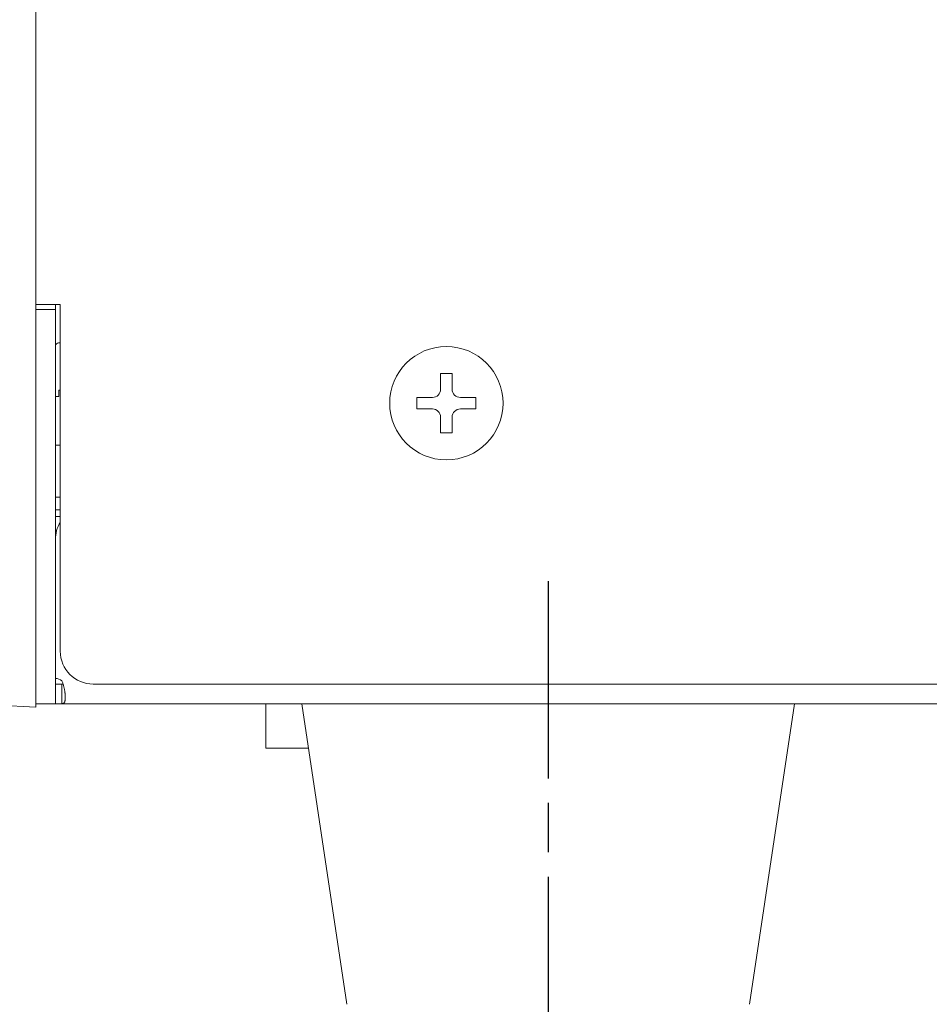
# Model space of a CAD drawing. Units: millimetres. Extents: x 25 to 828, y 0 to 570.
# Drawn here: x 279 to 307, y 90 to 120 of the extents above; entities that cross this region are included whole.
import ezdxf

# ---------------------------------------------------------------- set-up
doc = ezdxf.new("R2010")
doc.units = ezdxf.units.MM
doc.linetypes.add('AM_ISO08W050', pattern=[18, 12, -1.5, 3, -1.5])
doc.linetypes.add('AM_ISO08W050x2', pattern=[9, 6, -0.75, 1.5, -0.75])
doc.layers.get('0').update_dxf_attribs({"lineweight": 20})
doc.layers.add('1寸法線', color=140, linetype='Continuous', lineweight=15)
doc.layers.add('AM_7', color=4, linetype='AM_ISO08W050', lineweight=25)
doc.styles.get("Standard").update_dxf_attribs({"font": 'romans.shx', "bigfont": 'bigfont.shx'})
doc.dimstyles.new('AM_JIS$0', dxfattribs={"dimtxt": 2.5, "dimasz": 2.5, "dimexe": 1, "dimexo": 1, "dimgap": 1, "dimtad": 3, "dimdsep": 46, "dimtxsty": 'STANDARD', "dimblk": 'OPEN', "dimcen": 0, "dimclrd": 256, "dimclre": 256, "dimclrt": 3, "dimadec": 0, "dimazin": 2, "dimtp": 0.2, "dimtm": 0.2, "dimtfac": 0.71, "dimtmove": 0, "dimatfit": 3, "dimldrblk": 'OPEN', "dimfxl": 1, "dimlwd": -1, "dimlwe": -1, "dimarcsym": 0})

# ---------------------------------------------------------------- blocks, each defined once
blk = doc.blocks.new('_Open')
at = {"color": 0, "linetype": 'ByBlock', "lineweight": -2}
for p, q in [((-1, 0.167), (0, 0)), ((-1, -0.167), (0, 0)), ((0, 0), (-1, 0))]:
    blk.add_line(p, q, dxfattribs=at)
blk = doc.blocks.new('*D81')
at = {"layer": '1寸法線', "transparency": 16777216}
for p, q in [((270.837, 100.366), (270.837, 80.061)), ((295.437, 83.979), (295.437, 80.061)), ((273.337, 81.061), (292.937, 81.061))]:
    blk.add_line(p, q, dxfattribs=at)
at = {"layer": '1寸法線', "transparency": 16777216, "xscale": 2.5, "yscale": 2.5, "zscale": 2.5, "rotation": 180}
blk.add_blockref('_Open', (270.837, 81.061), dxfattribs=at)
at = {"layer": '1寸法線', "transparency": 16777216, "xscale": 2.5, "yscale": 2.5, "zscale": 2.5}
blk.add_blockref('_Open', (295.437, 81.061), dxfattribs=at)
at = {"layer": '1寸法線', "color": 3, "transparency": 16777216, "insert": (283.137, 83.311), "char_height": 2.5, "attachment_point": 5}
blk.add_mtext('49.2', dxfattribs=at)
blk = doc.blocks.new('*D87')
at = {"layer": '1寸法線', "transparency": 16777216}
for p, q in [((270.837, 100.366), (270.837, 75.357)), ((471.087, 100.229), (471.087, 75.357)), ((273.337, 76.357), (468.587, 76.357))]:
    blk.add_line(p, q, dxfattribs=at)
at = {"layer": '1寸法線', "transparency": 16777216, "xscale": 2.5, "yscale": 2.5, "zscale": 2.5, "rotation": 180}
blk.add_blockref('_Open', (270.837, 76.357), dxfattribs=at)
at = {"layer": '1寸法線', "transparency": 16777216, "xscale": 2.5, "yscale": 2.5, "zscale": 2.5}
blk.add_blockref('_Open', (471.087, 76.357), dxfattribs=at)
at = {"layer": '1寸法線', "color": 3, "transparency": 16777216, "insert": (370.962, 78.607), "char_height": 2.5, "attachment_point": 5}
blk.add_mtext('400.5', dxfattribs=at)
blk = doc.blocks.new('*D88')
at = {"layer": '1寸法線', "transparency": 16777216}
for p, q in [((490.587, 151.029), (490.587, 70.357)), ((258.383, 104.879), (258.383, 70.357)), ((260.883, 71.357), (488.087, 71.357))]:
    blk.add_line(p, q, dxfattribs=at)
at = {"layer": '1寸法線', "transparency": 16777216, "xscale": 2.5, "yscale": 2.5, "zscale": 2.5, "rotation": 180}
blk.add_blockref('_Open', (258.383, 71.357), dxfattribs=at)
at = {"layer": '1寸法線', "transparency": 16777216, "xscale": 2.5, "yscale": 2.5, "zscale": 2.5}
blk.add_blockref('_Open', (490.587, 71.357), dxfattribs=at)
at = {"layer": '1寸法線', "color": 3, "transparency": 16777216, "insert": (374.485, 73.607), "char_height": 2.5, "attachment_point": 5}
blk.add_mtext('464.4', dxfattribs=at)

msp = doc.modelspace()

# ---------------------------------------------------------------- linework, layer by layer
for p, q in [((279.837, 161.259), (279.837, 99.529)), ((279.837, 111.779), (280.587, 111.779)), ((279.837, 111.629), (280.437, 111.629)), ((280.437, 111.779), (280.437, 99.629)), ((280.587, 101.229), (280.587, 111.779)), ((280.587, 110.615), (280.536, 110.614)), ((292.162, 109.204), (292.162, 109.679)), ((292.162, 109.679), (292.512, 109.679)), ((292.512, 109.679), (292.512, 109.204)), ((280.537, 109.179), (280.587, 109.179)), ((280.537, 108.979), (280.537, 109.179)), ((280.437, 108.979), (280.537, 108.979)), ((291.437, 108.604), (291.437, 108.954)), ((291.437, 108.954), (291.912, 108.954)), ((292.762, 108.954), (293.237, 108.954)), ((293.237, 108.954), (293.237, 108.604)), ((291.912, 108.604), (291.437, 108.604)), ((293.237, 108.604), (292.762, 108.604)), ((292.162, 107.879), (292.162, 108.354)), ((292.512, 108.354), (292.512, 107.879)), ((292.512, 107.879), (292.162, 107.879)), ((280.587, 107.504), (280.437, 107.504)), ((280.587, 105.922), (280.437, 105.923)), ((280.587, 105.535), (280.437, 105.534)), ((280.437, 105.329), (280.587, 105.329)), ((280.631, 100.229), (280.437, 100.229)), ((280.631, 100.229), (280.671, 100.229)), ((280.648, 100.229), (280.631, 100.229)), ((280.631, 99.629), (280.631, 100.229)), ((470.087, 100.229), (281.587, 100.229)), ((279.837, 99.529), (272.022, 99.938)), ((280.437, 99.629), (279.837, 99.629)), ((280.631, 99.629), (280.437, 99.629)), ((469.793, 99.629), (280.631, 99.629)), ((286.837, 98.279), (286.837, 99.615)), ((289.309, 90.48), (287.937, 99.629)), ((301.565, 90.48), (302.937, 99.629)), ((286.837, 98.279), (288.14, 98.279))]:
    msp.add_line(p, q)
for points in [[(280.631, 100.329), (280.641, 100.308), (280.651, 100.286), (280.659, 100.265), (280.667, 100.243), (280.674, 100.222), (280.681, 100.201), (280.687, 100.179), (280.693, 100.158), (280.698, 100.138), (280.703, 100.117), (280.708, 100.097), (280.712, 100.078), (280.715, 100.059), (280.719, 100.04), (280.722, 100.021), (280.724, 100.003), (280.727, 99.985), (280.729, 99.967), (280.731, 99.95), (280.732, 99.932), (280.733, 99.916), (280.734, 99.9), (280.735, 99.884), (280.736, 99.87), (280.736, 99.857), (280.737, 99.845), (280.737, 99.834)], [(280.737, 99.834), (280.737, 99.825), (280.736, 99.816), (280.736, 99.807), (280.736, 99.798), (280.735, 99.788), (280.735, 99.778), (280.734, 99.768), (280.733, 99.758), (280.732, 99.748), (280.731, 99.738), (280.73, 99.728), (280.728, 99.718), (280.726, 99.708), (280.724, 99.698), (280.72, 99.689), (280.717, 99.68), (280.712, 99.672), (280.706, 99.664), (280.7, 99.657), (280.692, 99.651), (280.684, 99.645), (280.676, 99.64), (280.667, 99.636), (280.658, 99.633), (280.649, 99.631), (280.64, 99.629), (280.631, 99.629)]]:
    msp.add_lwpolyline(points)
msp.add_circle((292.337, 108.779), 1.725)
for centre, radius, start, end in [((280.537, 110.514), 0.1, 90.5, 180), ((291.912, 109.204), 0.25, 270, 360), ((292.762, 109.204), 0.25, 180, 270), ((291.912, 108.354), 0.25, 360, 90), ((292.762, 108.354), 0.25, 90, 180), ((281.437, 104.629), 1, 148.4819, 180), ((281.587, 101.229), 1, 180, 270), ((280.437, 100.1), 0.3, 49.6231, 90)]:
    msp.add_arc(centre, radius, start, end)
at = {"layer": 'AM_7', "linetype": 'AM_ISO08W050x2'}
msp.add_line((295.437, 103.359), (295.437, 84.979), dxfattribs=at)

# ---------------------------------------------------------------- dimensions: what is measured, and where the dimension line sits
at = {"layer": '1寸法線'}
for base, p1, p2, picture, middle in [((490.587, 71.357), (258.383, 105.879), (490.587, 152.029), '*D88', (374.485, 73.607)), ((295.437, 81.061), (270.837, 101.366), (295.437, 84.979), '*D81', (283.137, 83.311)), ((471.087, 76.357), (270.837, 101.366), (471.087, 101.229), '*D87', (370.962, 78.607))]:
    dim = msp.add_linear_dim(base=base, p1=p1, p2=p2, angle=0, dimstyle='AM_JIS$0', override={"dimdec": 1, "dimlfac": 2}, dxfattribs=at)
    dim.commit()
    dim.dimension.update_dxf_attribs({"geometry": picture, "text_midpoint": middle})

doc.saveas('drawing.dxf')
